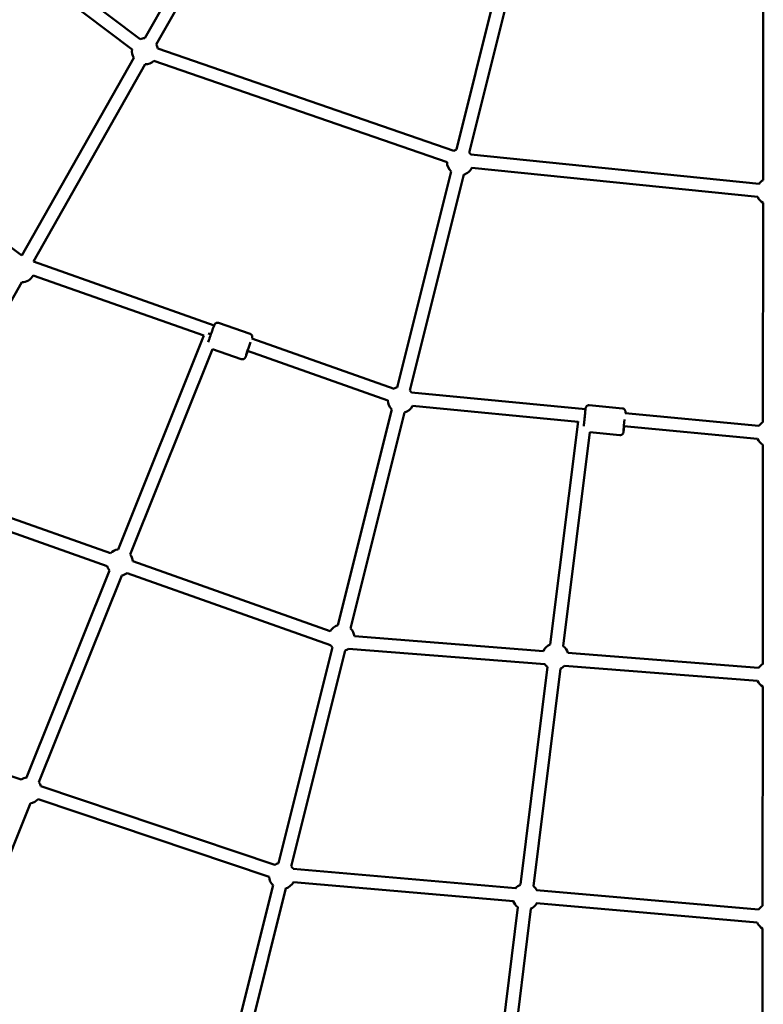
# Model space of a CAD drawing. Units: millimetres. Extents: x -15479 to 46221, y 101441 to 128002.
# Drawn here: x 31155 to 32292, y 112387 to 113893 of the extents above; entities that cross this region are included whole.
import ezdxf

# ---------------------------------------------------------------- set-up
doc = ezdxf.new("R2010")
doc.units = ezdxf.units.MM
doc.layers.add('MD_Visible', color=7, linetype='Continuous', lineweight=50)

# ---------------------------------------------------------------- blocks, each defined once
blk = doc.blocks.new('CustomObjectsInViewport6_0')
at = {"layer": 'MD_Visible'}
for p, q in [((6357, 7903.3), (5972.9, 8194.1)), ((6364.3, 7904.8), (6535.8, 8207.9)), ((6381.7, 7894.9), (6553.2, 8198.1)), ((6344.7, 7887.6), (5962.8, 8176.7)), ((6840.7, 7734.4), (6923, 8064.7)), ((6860.1, 7729.6), (6942.4, 8059.8)), ((7309.4, 7687.5), (7309.6, 8022.9)), ((6836.4, 7732.7), (6384, 7888.9)), ((6176.2, 7572.3), (6347.2, 7874.6)), ((6193.9, 7563), (6364.6, 7864.8)), ((6826.2, 7715), (6377.8, 7869.9)), ((7303.1, 7681.9), (6862.4, 7726.9)), ((6176.2, 7572.3), (5986.7, 7712.5)), ((6750, 7370.6), (6832.3, 7700.8)), ((6769.4, 7365.7), (6851.7, 7696)), ((7301.1, 7662), (6864.2, 7706.6)), ((7309.1, 7317.5), (7309.3, 7652.9)), ((6470.2, 7465.5), (6193.9, 7563)), ((6004.6, 7228.3), (6176.1, 7531.5)), ((6454.3, 7449.9), (6193.5, 7542)), ((6525.1, 7452.6), (6476.9, 7469.2)), ((6525.1, 7452.6), (6476.9, 7469.2)), ((6525.1, 7452.6), (6476.9, 7469.2)), ((6525.1, 7452.6), (6476.9, 7469.2)), ((6454.3, 7449.9), (6323.3, 7122.7)), ((6745.3, 7368.5), (6527.9, 7445.2)), ((6467.5, 7429.1), (6341.8, 7115.1)), ((6511.7, 7413.8), (6467.5, 7429.1)), ((6511.7, 7413.8), (6467.5, 7429.1)), ((6511.7, 7413.8), (6467.5, 7429.1)), ((6511.7, 7413.8), (6467.5, 7429.1)), ((6735.5, 7350.8), (6521.1, 7426.4)), ((7037.9, 7337.2), (6772, 7362.6)), ((6659.3, 7006.7), (6741.6, 7337)), ((7026.6, 7318.1), (6773.4, 7342.4)), ((7094.4, 7338.3), (7043.6, 7343.4)), ((7094.4, 7338.3), (7043.6, 7343.4)), ((7094.4, 7338.3), (7043.6, 7343.4)), ((7094.4, 7338.3), (7043.6, 7343.4)), ((6678.7, 7001.9), (6761, 7332.1)), ((7302.8, 7311.8), (7098.7, 7331.3)), ((7026.5, 7318.2), (6983.9, 6977.4)), ((7300.9, 7291.9), (7096.5, 7311.4)), ((7044.6, 7302.1), (7003.8, 6974.9)), ((7090.3, 7297.5), (7044.6, 7302.1)), ((7090.3, 7297.5), (7044.6, 7302.1)), ((7090.3, 7297.5), (7044.6, 7302.1)), ((7090.3, 7297.5), (7044.6, 7302.1)), ((7308.8, 6947.5), (7309, 7282.9)), ((6311.6, 7116.9), (6006.1, 7225.1)), ((6306.7, 7097.4), (6002.5, 7205.2)), ((6647.7, 6997.8), (6345.8, 7104.7)), ((6310.3, 7090.4), (6183.6, 6774.1)), ((6329, 7083.1), (6202.2, 6766.6)), ((6648.2, 6976.4), (6337.4, 7086.5)), ((6973.6, 6967.3), (6684.7, 6990)), ((6568.6, 6642.9), (6650.9, 6973.1)), ((6588, 6638), (6670.3, 6968.3)), ((6975.7, 6947.1), (6675.5, 6970.6)), ((7302.3, 6941.5), (7010.9, 6964.4)), ((6979.7, 6943), (6938.4, 6610)), ((7300.7, 6921.6), (7005.6, 6944.7)), ((6999.5, 6940.6), (6958.3, 6607.5)), ((7308.5, 6577.5), (7308.8, 6912.9)), ((6175.2, 6770.7), (5817.7, 6891.3)), ((6562.8, 6640.1), (6205.4, 6760.6)), ((6189.3, 6734.5), (6062.5, 6417.9)), ((6554.2, 6621.9), (6201.2, 6740.9)), ((6931.1, 6604.4), (6591.1, 6634.1)), ((6927.6, 6584.6), (6591.6, 6614)), ((6477.9, 6279), (6560.2, 6609.3)), ((6497.3, 6274.2), (6579.7, 6604.4)), ((7302.3, 6571.9), (6963.2, 6601.6)), ((7300.3, 6552), (6963.2, 6581.5)), ((6934.2, 6575.6), (6892.9, 6238.1)), ((6954.1, 6573.1), (6912.8, 6235.6)), ((7308.2, 6207.5), (7308.5, 6542.9))]:
    blk.add_line(p, q, dxfattribs=at)
at = {"layer": 'MD_Visible', "extrusion": (0, 0, -1)}
for centre, start, end in [((-6364.5, 7884.8), 68.0754, 89.4968), ((-6364.5, 7884.8), 68.0754, 89.4968), ((-6364.5, 7884.8), 68.0754, 89.4968), ((-6364.5, 7884.8), 68.0754, 89.4968), ((-6364.5, 7884.8), 149.4968, 168.1121), ((-6364.5, 7884.8), 149.4968, 168.1121), ((-6364.5, 7884.8), 149.4968, 168.1121), ((-6364.5, 7884.8), 149.4968, 168.1121), ((-6364.5, 7884.8), 329.4807, 8.0664), ((-6364.5, 7884.8), 329.4807, 8.0664), ((-6364.5, 7884.8), 329.4807, 8.0664), ((-6364.5, 7884.8), 329.4807, 8.0664), ((-6364.5, 7884.8), 228.1209, 269.5128), ((-6364.5, 7884.8), 228.1209, 269.5128), ((-6364.5, 7884.8), 228.1209, 269.5128), ((-6364.5, 7884.8), 228.1209, 269.5128), ((-6846.2, 7715.2), 60.7253, 73.9952), ((-6846.2, 7715.2), 60.7253, 73.9952), ((-6846.2, 7715.2), 60.7253, 73.9952), ((-6846.2, 7715.2), 60.7253, 73.9952), ((-6846.2, 7715.2), 133.9952, 144.2263), ((-6846.2, 7715.2), 133.9952, 144.2263), ((-6846.2, 7715.2), 133.9952, 144.2263), ((-6846.2, 7715.2), 133.9952, 144.2263), ((-6846.2, 7715.2), 313.9909, 359.5004), ((-6846.2, 7715.2), 313.9909, 359.5004), ((-6846.2, 7715.2), 313.9909, 359.5004), ((-6846.2, 7715.2), 313.9909, 359.5004), ((-6846.2, 7715.2), 205.465, 253.9995), ((-6846.2, 7715.2), 205.465, 253.9995), ((-6846.2, 7715.2), 205.465, 253.9995), ((-6846.2, 7715.2), 205.465, 253.9995), ((-7319.3, 7670.2), 35.8097, 60.0427), ((-7319.3, 7670.2), 300.0426, 335.852), ((-6175.9, 7551.5), 208.4014, 269.5128), ((-6175.9, 7551.5), 208.4014, 269.5128), ((-6175.9, 7551.5), 208.4014, 269.5128), ((-6175.9, 7551.5), 208.4014, 269.5128), ((-6755.5, 7351.4), 59.1887, 73.9952), ((-6755.5, 7351.4), 59.1887, 73.9952), ((-6755.5, 7351.4), 59.1887, 73.9952), ((-6755.5, 7351.4), 59.1887, 73.9952), ((-6755.5, 7351.4), 133.9952, 145.7626), ((-6755.5, 7351.4), 133.9952, 145.7626), ((-6755.5, 7351.4), 133.9952, 145.7626), ((-6755.5, 7351.4), 133.9952, 145.7626), ((-6755.5, 7351.4), 313.9909, 358.3387), ((-6755.5, 7351.4), 313.9909, 358.3387), ((-6755.5, 7351.4), 313.9909, 358.3387), ((-6755.5, 7351.4), 313.9909, 358.3387), ((-6755.5, 7351.4), 206.6397, 253.9995), ((-6755.5, 7351.4), 206.6397, 253.9995), ((-6755.5, 7351.4), 206.6397, 253.9995), ((-6755.5, 7351.4), 206.6397, 253.9995), ((-7319.1, 7300.2), 35.4426, 60.0427), ((-7319.1, 7300.2), 300.0426, 335.4957), ((-6325.9, 7102.9), 44.2383, 82.4654), ((-6325.9, 7102.9), 44.2383, 82.4654), ((-6325.9, 7102.9), 44.2383, 82.4654), ((-6325.9, 7102.9), 44.2383, 82.4654), ((-6325.9, 7102.9), 142.4695, 174.7558), ((-6325.9, 7102.9), 142.4695, 174.7558), ((-6325.9, 7102.9), 142.4695, 174.7558), ((-6325.9, 7102.9), 142.4695, 174.7558), ((-6325.9, 7102.9), 321.181, 344.0026), ((-6325.9, 7102.9), 321.181, 344.0026), ((-6325.9, 7102.9), 321.181, 344.0026), ((-6325.9, 7102.9), 321.181, 344.0026), ((-6325.9, 7102.9), 235.0498, 261.1952), ((-6325.9, 7102.9), 235.0498, 261.1952), ((-6325.9, 7102.9), 235.0498, 261.1952), ((-6325.9, 7102.9), 235.0498, 261.1952), ((-6664.8, 6987.5), 30.8569, 73.9952), ((-6664.8, 6987.5), 30.8569, 73.9952), ((-6664.8, 6987.5), 30.8569, 73.9952), ((-6664.8, 6987.5), 30.8569, 73.9952), ((-6664.8, 6987.5), 133.9952, 172.938), ((-6664.8, 6987.5), 133.9952, 172.938), ((-6664.8, 6987.5), 133.9952, 172.938), ((-6664.8, 6987.5), 133.9952, 172.938), ((-6664.8, 6987.5), 313.9909, 326.1636), ((-6664.8, 6987.5), 313.9909, 326.1636), ((-6664.8, 6987.5), 313.9909, 326.1636), ((-6664.8, 6987.5), 313.9909, 326.1636), ((-6991.7, 6959), 24.511, 67.1155), ((-6991.7, 6959), 24.511, 67.1155), ((-6991.7, 6959), 24.511, 67.1155), ((-6991.7, 6959), 24.511, 67.1155), ((-6991.7, 6959), 127.1155, 164.4598), ((-6991.7, 6959), 127.1155, 164.4598), ((-6991.7, 6959), 127.1155, 164.4598), ((-6991.7, 6959), 127.1155, 164.4598), ((-6664.8, 6987.5), 237.5984, 253.9995), ((-6664.8, 6987.5), 237.5984, 253.9995), ((-6664.8, 6987.5), 237.5984, 253.9995), ((-6664.8, 6987.5), 237.5984, 253.9995), ((-6991.7, 6959), 307.0555, 323.3713), ((-6991.7, 6959), 307.0555, 323.3713), ((-6991.7, 6959), 307.0555, 323.3713), ((-6991.7, 6959), 307.0555, 323.3713), ((-6991.7, 6959), 225.5994, 247.0588), ((-6991.7, 6959), 225.5994, 247.0588), ((-6991.7, 6959), 225.5994, 247.0588), ((-6991.7, 6959), 225.5994, 247.0588), ((-7318.8, 6930.2), 34.4543, 60.0427), ((-7318.8, 6930.2), 300.0426, 334.5164), ((-6186.5, 6754.3), 55.5511, 81.8278), ((-6186.5, 6754.3), 55.5511, 81.8278), ((-6186.5, 6754.3), 55.5511, 81.8278), ((-6186.5, 6754.3), 55.5511, 81.8278), ((-6186.5, 6754.3), 141.8278, 161.7105), ((-6186.5, 6754.3), 141.8278, 161.7105), ((-6186.5, 6754.3), 141.8278, 161.7105), ((-6186.5, 6754.3), 141.8278, 161.7105), ((-6186.5, 6754.3), 222.165, 261.8373), ((-6186.5, 6754.3), 222.165, 261.8373), ((-6186.5, 6754.3), 222.165, 261.8373), ((-6186.5, 6754.3), 222.165, 261.8373), ((-6574.1, 6623.6), 55.2757, 73.9952), ((-6574.1, 6623.6), 55.2757, 73.9952), ((-6574.1, 6623.6), 55.2757, 73.9952), ((-6574.1, 6623.6), 55.2757, 73.9952), ((-6574.1, 6623.6), 133.9952, 148.3866), ((-6574.1, 6623.6), 133.9952, 148.3866), ((-6574.1, 6623.6), 133.9952, 148.3866), ((-6574.1, 6623.6), 133.9952, 148.3866), ((-6574.1, 6623.6), 313.9909, 354.8558), ((-6574.1, 6623.6), 313.9909, 354.8558), ((-6574.1, 6623.6), 313.9909, 354.8558), ((-6574.1, 6623.6), 313.9909, 354.8558), ((-6574.1, 6623.6), 208.8025, 253.9995), ((-6574.1, 6623.6), 208.8025, 253.9995), ((-6574.1, 6623.6), 208.8025, 253.9995), ((-6574.1, 6623.6), 208.8025, 253.9995), ((-6946.2, 6591.5), 40.0727, 67.0572), ((-6946.2, 6591.5), 40.0727, 67.0572), ((-6946.2, 6591.5), 40.0727, 67.0572), ((-6946.2, 6591.5), 40.0727, 67.0572), ((-6946.2, 6591.5), 127.0572, 149.9249), ((-6946.2, 6591.5), 127.0572, 149.9249), ((-6946.2, 6591.5), 127.0572, 149.9249), ((-6946.2, 6591.5), 127.0572, 149.9249), ((-6946.2, 6591.5), 306.973, 339.8248), ((-6946.2, 6591.5), 306.973, 339.8248), ((-6946.2, 6591.5), 306.973, 339.8248), ((-6946.2, 6591.5), 306.973, 339.8248), ((-6946.2, 6591.5), 210.1727, 246.9762), ((-6946.2, 6591.5), 210.1727, 246.9762), ((-6946.2, 6591.5), 210.1727, 246.9762), ((-6946.2, 6591.5), 210.1727, 246.9762), ((-7318.5, 6560.2), 35.956, 60.0427), ((-7318.5, 6560.2), 300.0426, 335.9469)]:
    blk.add_arc(centre, 20, start, end, dxfattribs=at)
for centre, major_axis, ratio, start_param, end_param in [((6465.7, 7451.4), (9.28, -3.72), 0.013833, 1.625527, 2.074423), ((6523.2, 7431.6), (-4.1, -11.8), 0.022005, 5.174076, 8.595178), ((6523.2, 7431.6), (-4.1, -11.8), 0.022005, 5.174076, 8.595178), ((6523.2, 7431.6), (-4.1, -11.8), 0.022005, 5.174076, 8.595178), ((6523.2, 7431.6), (-4.1, -11.8), 0.022005, 5.174076, 8.595178), ((7097.3, 7317.4), (-1.2, -12.4), 0.017702, 5.216538, 8.169535), ((7097.3, 7317.4), (-1.2, -12.4), 0.017702, 5.216538, 8.169535), ((7097.3, 7317.4), (-1.2, -12.4), 0.017702, 5.216538, 8.169535), ((7097.3, 7317.4), (-1.2, -12.4), 0.017702, 5.216538, 8.169535)]:
    blk.add_ellipse(centre, major_axis=major_axis, ratio=ratio, start_param=start_param, end_param=end_param, dxfattribs=at)
at = {"layer": 'MD_Visible'}
for points, knots in [([(6461.3, 7440), (6461.6, 7440.9), (6461.9, 7441.8), (6462.7, 7444.2), (6463.2, 7445.7), (6464.2, 7448.7), (6464.7, 7450.3), (6465.8, 7453.5), (6466.4, 7455.1), (6467.5, 7458.1), (6468, 7459.5), (6468.9, 7462), (6469.3, 7463.1), (6470, 7464.9), (6470.3, 7465.6), (6470.6, 7466.4), (6470.7, 7466.6), (6470.9, 7467), (6471, 7467.1), (6471.2, 7467.3), (6471.3, 7467.5), (6471.7, 7468), (6472, 7468.3), (6472.8, 7468.8), (6473, 7469), (6473.6, 7469.2), (6473.9, 7469.3), (6474.7, 7469.5), (6475.4, 7469.6), (6476.4, 7469.4), (6476.7, 7469.3), (6476.9, 7469.2)], [3.804024, 3.804024, 3.804024, 3.804024, 4.069286, 4.069286, 4.395069, 4.395069, 4.717908, 4.717908, 5.040181, 5.040181, 5.363213, 5.363213, 5.689732, 5.689732, 6.034779, 6.034779, 6.150973, 6.150973, 6.180713, 6.180713, 6.214329, 6.214329, 6.238803, 6.238803, 6.247476, 6.247476, 6.253718, 6.253718, 6.263369, 6.263369, 6.267167, 6.267167, 6.267167, 6.267167]), ([(6461.3, 7440), (6461.6, 7440.9), (6461.9, 7441.8), (6462.7, 7444.2), (6463.2, 7445.7), (6464.2, 7448.7), (6464.7, 7450.3), (6465.8, 7453.5), (6466.4, 7455.1), (6467.5, 7458.1), (6468, 7459.5), (6468.9, 7462), (6469.3, 7463.1), (6470, 7464.9), (6470.3, 7465.6), (6470.6, 7466.4), (6470.7, 7466.6), (6470.9, 7467), (6471, 7467.1), (6471.2, 7467.3), (6471.3, 7467.5), (6471.7, 7468), (6472, 7468.3), (6472.8, 7468.8), (6473, 7469), (6473.6, 7469.2), (6473.9, 7469.3), (6474.7, 7469.5), (6475.4, 7469.6), (6476.4, 7469.4), (6476.7, 7469.3), (6476.9, 7469.2)], [3.804024, 3.804024, 3.804024, 3.804024, 4.069286, 4.069286, 4.395069, 4.395069, 4.717908, 4.717908, 5.040181, 5.040181, 5.363213, 5.363213, 5.689732, 5.689732, 6.034779, 6.034779, 6.150973, 6.150973, 6.180713, 6.180713, 6.214329, 6.214329, 6.238803, 6.238803, 6.247476, 6.247476, 6.253718, 6.253718, 6.263369, 6.263369, 6.267167, 6.267167, 6.267167, 6.267167]), ([(6461.3, 7440), (6461.6, 7440.9), (6461.9, 7441.8), (6462.7, 7444.2), (6463.2, 7445.7), (6464.2, 7448.7), (6464.7, 7450.3), (6465.8, 7453.5), (6466.4, 7455.1), (6467.5, 7458.1), (6468, 7459.5), (6468.9, 7462), (6469.3, 7463.1), (6470, 7464.9), (6470.3, 7465.6), (6470.6, 7466.4), (6470.7, 7466.6), (6470.9, 7467), (6471, 7467.1), (6471.2, 7467.3), (6471.3, 7467.5), (6471.7, 7468), (6472, 7468.3), (6472.8, 7468.8), (6473, 7469), (6473.6, 7469.2), (6473.9, 7469.3), (6474.7, 7469.5), (6475.4, 7469.6), (6476.4, 7469.4), (6476.7, 7469.3), (6476.9, 7469.2)], [3.804024, 3.804024, 3.804024, 3.804024, 4.069286, 4.069286, 4.395069, 4.395069, 4.717908, 4.717908, 5.040181, 5.040181, 5.363213, 5.363213, 5.689732, 5.689732, 6.034779, 6.034779, 6.150973, 6.150973, 6.180713, 6.180713, 6.214329, 6.214329, 6.238803, 6.238803, 6.247476, 6.247476, 6.253718, 6.253718, 6.263369, 6.263369, 6.267167, 6.267167, 6.267167, 6.267167]), ([(6461.3, 7440), (6461.6, 7440.9), (6461.9, 7441.8), (6462.7, 7444.2), (6463.2, 7445.7), (6464.2, 7448.7), (6464.7, 7450.3), (6465.8, 7453.5), (6466.4, 7455.1), (6467.5, 7458.1), (6468, 7459.5), (6468.9, 7462), (6469.3, 7463.1), (6470, 7464.9), (6470.3, 7465.6), (6470.6, 7466.4), (6470.7, 7466.6), (6470.9, 7467), (6471, 7467.1), (6471.2, 7467.3), (6471.3, 7467.5), (6471.7, 7468), (6472, 7468.3), (6472.8, 7468.8), (6473, 7469), (6473.6, 7469.2), (6473.9, 7469.3), (6474.7, 7469.5), (6475.4, 7469.6), (6476.4, 7469.4), (6476.7, 7469.3), (6476.9, 7469.2)], [3.804024, 3.804024, 3.804024, 3.804024, 4.069286, 4.069286, 4.395069, 4.395069, 4.717908, 4.717908, 5.040181, 5.040181, 5.363213, 5.363213, 5.689732, 5.689732, 6.034779, 6.034779, 6.150973, 6.150973, 6.180713, 6.180713, 6.214329, 6.214329, 6.238803, 6.238803, 6.247476, 6.247476, 6.253718, 6.253718, 6.263369, 6.263369, 6.267167, 6.267167, 6.267167, 6.267167]), ([(6528, 7445.2), (6528.1, 7445.6), (6528.2, 7445.9), (6528.3, 7446.5), (6528.4, 7446.7), (6528.5, 7447.1), (6528.5, 7447.2), (6528.5, 7447.6), (6528.5, 7447.8), (6528.5, 7448.4), (6528.5, 7448.8), (6528.2, 7449.7), (6528, 7450), (6527.7, 7450.5), (6527.6, 7450.8), (6527, 7451.5), (6526.5, 7451.9), (6525.7, 7452.4), (6525.4, 7452.5), (6525.1, 7452.6)], [5.884095, 5.884095, 5.884095, 5.884095, 6.0668152, 6.0668152, 6.1830093, 6.1830093, 6.2127491, 6.2127491, 6.2463647, 6.2463647, 6.2708393, 6.2708393, 6.2795117, 6.2795117, 6.2857537, 6.2857537, 6.2954049, 6.2954049, 6.2992033, 6.2992033, 6.2992033, 6.2992033]), ([(6528, 7445.2), (6528.1, 7445.6), (6528.2, 7445.9), (6528.3, 7446.5), (6528.4, 7446.7), (6528.5, 7447.1), (6528.5, 7447.2), (6528.5, 7447.6), (6528.5, 7447.8), (6528.5, 7448.4), (6528.5, 7448.8), (6528.2, 7449.7), (6528, 7450), (6527.7, 7450.5), (6527.6, 7450.8), (6527, 7451.5), (6526.5, 7451.9), (6525.7, 7452.4), (6525.4, 7452.5), (6525.1, 7452.6)], [5.884095, 5.884095, 5.884095, 5.884095, 6.0668152, 6.0668152, 6.1830093, 6.1830093, 6.2127491, 6.2127491, 6.2463647, 6.2463647, 6.2708393, 6.2708393, 6.2795117, 6.2795117, 6.2857537, 6.2857537, 6.2954049, 6.2954049, 6.2992033, 6.2992033, 6.2992033, 6.2992033]), ([(6528, 7445.2), (6528.1, 7445.6), (6528.2, 7445.9), (6528.3, 7446.5), (6528.4, 7446.7), (6528.5, 7447.1), (6528.5, 7447.2), (6528.5, 7447.6), (6528.5, 7447.8), (6528.5, 7448.4), (6528.5, 7448.8), (6528.2, 7449.7), (6528, 7450), (6527.7, 7450.5), (6527.6, 7450.8), (6527, 7451.5), (6526.5, 7451.9), (6525.7, 7452.4), (6525.4, 7452.5), (6525.1, 7452.6)], [5.884095, 5.884095, 5.884095, 5.884095, 6.0668152, 6.0668152, 6.1830093, 6.1830093, 6.2127491, 6.2127491, 6.2463647, 6.2463647, 6.2708393, 6.2708393, 6.2795117, 6.2795117, 6.2857537, 6.2857537, 6.2954049, 6.2954049, 6.2992033, 6.2992033, 6.2992033, 6.2992033]), ([(6528, 7445.2), (6528.1, 7445.6), (6528.2, 7445.9), (6528.3, 7446.5), (6528.4, 7446.7), (6528.5, 7447.1), (6528.5, 7447.2), (6528.5, 7447.6), (6528.5, 7447.8), (6528.5, 7448.4), (6528.5, 7448.8), (6528.2, 7449.7), (6528, 7450), (6527.7, 7450.5), (6527.6, 7450.8), (6527, 7451.5), (6526.5, 7451.9), (6525.7, 7452.4), (6525.4, 7452.5), (6525.1, 7452.6)], [5.884095, 5.884095, 5.884095, 5.884095, 6.0668152, 6.0668152, 6.1830093, 6.1830093, 6.2127491, 6.2127491, 6.2463647, 6.2463647, 6.2708393, 6.2708393, 6.2795117, 6.2795117, 6.2857537, 6.2857537, 6.2954049, 6.2954049, 6.2992033, 6.2992033, 6.2992033, 6.2992033]), ([(6511.7, 7413.8), (6512.2, 7413.7), (6512.8, 7413.6), (6513.8, 7413.5), (6514.3, 7413.6), (6515.2, 7413.9), (6515.6, 7414), (6516.3, 7414.5), (6516.6, 7414.7), (6517.1, 7415.1), (6517.2, 7415.3), (6517.5, 7415.7), (6517.5, 7415.8), (6517.7, 7416), (6517.8, 7416.1), (6517.9, 7416.4), (6518, 7416.5), (6518.1, 7416.8), (6518.2, 7417), (6518.4, 7417.4), (6518.4, 7417.6), (6518.6, 7418), (6518.7, 7418.2), (6518.9, 7418.7), (6519, 7419), (6519.5, 7420.3), (6519.9, 7421.5), (6520.8, 7423.9), (6521.2, 7425), (6521.6, 7426.2)], [3.157611, 3.157611, 3.157611, 3.157611, 3.164669, 3.164669, 3.172447, 3.172447, 3.18265, 3.18265, 3.198095, 3.198095, 3.22066, 3.22066, 3.246407, 3.246407, 3.281327, 3.281327, 3.351344, 3.351344, 3.451215, 3.451215, 3.553545, 3.553545, 3.656911, 3.656911, 3.759325, 3.759325, 4.101322, 4.101322, 4.36382, 4.36382, 4.36382, 4.36382]), ([(6511.7, 7413.8), (6512.2, 7413.7), (6512.8, 7413.6), (6513.8, 7413.5), (6514.3, 7413.6), (6515.2, 7413.9), (6515.6, 7414), (6516.3, 7414.5), (6516.6, 7414.7), (6517.1, 7415.1), (6517.2, 7415.3), (6517.5, 7415.7), (6517.5, 7415.8), (6517.7, 7416), (6517.8, 7416.1), (6517.9, 7416.4), (6518, 7416.5), (6518.1, 7416.8), (6518.2, 7417), (6518.4, 7417.4), (6518.4, 7417.6), (6518.6, 7418), (6518.7, 7418.2), (6518.9, 7418.7), (6519, 7419), (6519.5, 7420.3), (6519.9, 7421.5), (6520.8, 7423.9), (6521.2, 7425), (6521.6, 7426.2)], [3.157611, 3.157611, 3.157611, 3.157611, 3.164669, 3.164669, 3.172447, 3.172447, 3.18265, 3.18265, 3.198095, 3.198095, 3.22066, 3.22066, 3.246407, 3.246407, 3.281327, 3.281327, 3.351344, 3.351344, 3.451215, 3.451215, 3.553545, 3.553545, 3.656911, 3.656911, 3.759325, 3.759325, 4.101322, 4.101322, 4.36382, 4.36382, 4.36382, 4.36382]), ([(6511.7, 7413.8), (6512.2, 7413.7), (6512.8, 7413.6), (6513.8, 7413.5), (6514.3, 7413.6), (6515.2, 7413.9), (6515.6, 7414), (6516.3, 7414.5), (6516.6, 7414.7), (6517.1, 7415.1), (6517.2, 7415.3), (6517.5, 7415.7), (6517.5, 7415.8), (6517.7, 7416), (6517.8, 7416.1), (6517.9, 7416.4), (6518, 7416.5), (6518.1, 7416.8), (6518.2, 7417), (6518.4, 7417.4), (6518.4, 7417.6), (6518.6, 7418), (6518.7, 7418.2), (6518.9, 7418.7), (6519, 7419), (6519.5, 7420.3), (6519.9, 7421.5), (6520.8, 7423.9), (6521.2, 7425), (6521.6, 7426.2)], [3.157611, 3.157611, 3.157611, 3.157611, 3.164669, 3.164669, 3.172447, 3.172447, 3.18265, 3.18265, 3.198095, 3.198095, 3.22066, 3.22066, 3.246407, 3.246407, 3.281327, 3.281327, 3.351344, 3.351344, 3.451215, 3.451215, 3.553545, 3.553545, 3.656911, 3.656911, 3.759325, 3.759325, 4.101322, 4.101322, 4.36382, 4.36382, 4.36382, 4.36382]), ([(6511.7, 7413.8), (6512.2, 7413.7), (6512.8, 7413.6), (6513.8, 7413.5), (6514.3, 7413.6), (6515.2, 7413.9), (6515.6, 7414), (6516.3, 7414.5), (6516.6, 7414.7), (6517.1, 7415.1), (6517.2, 7415.3), (6517.5, 7415.7), (6517.5, 7415.8), (6517.7, 7416), (6517.8, 7416.1), (6517.9, 7416.4), (6518, 7416.5), (6518.1, 7416.8), (6518.2, 7417), (6518.4, 7417.4), (6518.4, 7417.6), (6518.6, 7418), (6518.7, 7418.2), (6518.9, 7418.7), (6519, 7419), (6519.5, 7420.3), (6519.9, 7421.5), (6520.8, 7423.9), (6521.2, 7425), (6521.6, 7426.2)], [3.157611, 3.157611, 3.157611, 3.157611, 3.164669, 3.164669, 3.172447, 3.172447, 3.18265, 3.18265, 3.198095, 3.198095, 3.22066, 3.22066, 3.246407, 3.246407, 3.281327, 3.281327, 3.351344, 3.351344, 3.451215, 3.451215, 3.553545, 3.553545, 3.656911, 3.656911, 3.759325, 3.759325, 4.101322, 4.101322, 4.36382, 4.36382, 4.36382, 4.36382]), ([(7035.3, 7311.5), (7035.3, 7312.2), (7035.4, 7313), (7035.6, 7315.2), (7035.7, 7316.7), (7036, 7319.8), (7036.2, 7321.5), (7036.5, 7324.8), (7036.7, 7326.5), (7037, 7329.7), (7037.2, 7331.2), (7037.5, 7333.9), (7037.6, 7335.1), (7037.9, 7337.2), (7038, 7337.9), (7038.1, 7338.8), (7038.1, 7339), (7038.2, 7339.5), (7038.3, 7339.6), (7038.4, 7340.1), (7038.5, 7340.3), (7038.8, 7340.8), (7038.9, 7341.1), (7039.5, 7341.8), (7039.7, 7342.1), (7040.2, 7342.5), (7040.5, 7342.6), (7041.3, 7343.1), (7041.9, 7343.3), (7042.9, 7343.4), (7043.3, 7343.4), (7043.6, 7343.4)], [3.858221, 3.858221, 3.858221, 3.858221, 4.072401, 4.072401, 4.397666, 4.397666, 4.720103, 4.720103, 5.041932, 5.041932, 5.364215, 5.364215, 5.688812, 5.688812, 6.024581, 6.024581, 6.168149, 6.168149, 6.236547, 6.236547, 6.264783, 6.264783, 6.286719, 6.286719, 6.294548, 6.294548, 6.299964, 6.299964, 6.308106, 6.308106, 6.311718, 6.311718, 6.311718, 6.311718]), ([(7035.3, 7311.5), (7035.3, 7312.2), (7035.4, 7313), (7035.6, 7315.2), (7035.7, 7316.7), (7036, 7319.8), (7036.2, 7321.5), (7036.5, 7324.8), (7036.7, 7326.5), (7037, 7329.7), (7037.2, 7331.2), (7037.5, 7333.9), (7037.6, 7335.1), (7037.9, 7337.2), (7038, 7337.9), (7038.1, 7338.8), (7038.1, 7339), (7038.2, 7339.5), (7038.3, 7339.6), (7038.4, 7340.1), (7038.5, 7340.3), (7038.8, 7340.8), (7038.9, 7341.1), (7039.5, 7341.8), (7039.7, 7342.1), (7040.2, 7342.5), (7040.5, 7342.6), (7041.3, 7343.1), (7041.9, 7343.3), (7042.9, 7343.4), (7043.3, 7343.4), (7043.6, 7343.4)], [3.858221, 3.858221, 3.858221, 3.858221, 4.072401, 4.072401, 4.397666, 4.397666, 4.720103, 4.720103, 5.041932, 5.041932, 5.364215, 5.364215, 5.688812, 5.688812, 6.024581, 6.024581, 6.168149, 6.168149, 6.236547, 6.236547, 6.264783, 6.264783, 6.286719, 6.286719, 6.294548, 6.294548, 6.299964, 6.299964, 6.308106, 6.308106, 6.311718, 6.311718, 6.311718, 6.311718]), ([(7035.3, 7311.5), (7035.3, 7312.2), (7035.4, 7313), (7035.6, 7315.2), (7035.7, 7316.7), (7036, 7319.8), (7036.2, 7321.5), (7036.5, 7324.8), (7036.7, 7326.5), (7037, 7329.7), (7037.2, 7331.2), (7037.5, 7333.9), (7037.6, 7335.1), (7037.9, 7337.2), (7038, 7337.9), (7038.1, 7338.8), (7038.1, 7339), (7038.2, 7339.5), (7038.3, 7339.6), (7038.4, 7340.1), (7038.5, 7340.3), (7038.8, 7340.8), (7038.9, 7341.1), (7039.5, 7341.8), (7039.7, 7342.1), (7040.2, 7342.5), (7040.5, 7342.6), (7041.3, 7343.1), (7041.9, 7343.3), (7042.9, 7343.4), (7043.3, 7343.4), (7043.6, 7343.4)], [3.858221, 3.858221, 3.858221, 3.858221, 4.072401, 4.072401, 4.397666, 4.397666, 4.720103, 4.720103, 5.041932, 5.041932, 5.364215, 5.364215, 5.688812, 5.688812, 6.024581, 6.024581, 6.168149, 6.168149, 6.236547, 6.236547, 6.264783, 6.264783, 6.286719, 6.286719, 6.294548, 6.294548, 6.299964, 6.299964, 6.308106, 6.308106, 6.311718, 6.311718, 6.311718, 6.311718]), ([(7035.3, 7311.5), (7035.3, 7312.2), (7035.4, 7313), (7035.6, 7315.2), (7035.7, 7316.7), (7036, 7319.8), (7036.2, 7321.5), (7036.5, 7324.8), (7036.7, 7326.5), (7037, 7329.7), (7037.2, 7331.2), (7037.5, 7333.9), (7037.6, 7335.1), (7037.9, 7337.2), (7038, 7337.9), (7038.1, 7338.8), (7038.1, 7339), (7038.2, 7339.5), (7038.3, 7339.6), (7038.4, 7340.1), (7038.5, 7340.3), (7038.8, 7340.8), (7038.9, 7341.1), (7039.5, 7341.8), (7039.7, 7342.1), (7040.2, 7342.5), (7040.5, 7342.6), (7041.3, 7343.1), (7041.9, 7343.3), (7042.9, 7343.4), (7043.3, 7343.4), (7043.6, 7343.4)], [3.858221, 3.858221, 3.858221, 3.858221, 4.072401, 4.072401, 4.397666, 4.397666, 4.720103, 4.720103, 5.041932, 5.041932, 5.364215, 5.364215, 5.688812, 5.688812, 6.024581, 6.024581, 6.168149, 6.168149, 6.236547, 6.236547, 6.264783, 6.264783, 6.286719, 6.286719, 6.294548, 6.294548, 6.299964, 6.299964, 6.308106, 6.308106, 6.311718, 6.311718, 6.311718, 6.311718]), ([(7098.8, 7331.3), (7098.8, 7331.8), (7098.9, 7332.2), (7098.9, 7332.8), (7098.9, 7333), (7098.9, 7333.5), (7098.9, 7333.6), (7098.8, 7334.1), (7098.8, 7334.3), (7098.6, 7334.9), (7098.6, 7335.2), (7098.1, 7336), (7097.9, 7336.3), (7097.5, 7336.8), (7097.3, 7337), (7096.6, 7337.6), (7096.1, 7337.9), (7095, 7338.2), (7094.7, 7338.3), (7094.4, 7338.3)], [5.7803932, 5.7803932, 5.7803932, 5.7803932, 5.9675153, 5.9675153, 6.1110839, 6.1110839, 6.179481, 6.179481, 6.2077171, 6.2077171, 6.2296531, 6.2296531, 6.2374829, 6.2374829, 6.2428982, 6.2428982, 6.2510408, 6.2510408, 6.2546525, 6.2546525, 6.2546525, 6.2546525]), ([(7098.8, 7331.3), (7098.8, 7331.8), (7098.9, 7332.2), (7098.9, 7332.8), (7098.9, 7333), (7098.9, 7333.5), (7098.9, 7333.6), (7098.8, 7334.1), (7098.8, 7334.3), (7098.6, 7334.9), (7098.6, 7335.2), (7098.1, 7336), (7097.9, 7336.3), (7097.5, 7336.8), (7097.3, 7337), (7096.6, 7337.6), (7096.1, 7337.9), (7095, 7338.2), (7094.7, 7338.3), (7094.4, 7338.3)], [5.7803932, 5.7803932, 5.7803932, 5.7803932, 5.9675153, 5.9675153, 6.1110839, 6.1110839, 6.179481, 6.179481, 6.2077171, 6.2077171, 6.2296531, 6.2296531, 6.2374829, 6.2374829, 6.2428982, 6.2428982, 6.2510408, 6.2510408, 6.2546525, 6.2546525, 6.2546525, 6.2546525]), ([(7098.8, 7331.3), (7098.8, 7331.8), (7098.9, 7332.2), (7098.9, 7332.8), (7098.9, 7333), (7098.9, 7333.5), (7098.9, 7333.6), (7098.8, 7334.1), (7098.8, 7334.3), (7098.6, 7334.9), (7098.6, 7335.2), (7098.1, 7336), (7097.9, 7336.3), (7097.5, 7336.8), (7097.3, 7337), (7096.6, 7337.6), (7096.1, 7337.9), (7095, 7338.2), (7094.7, 7338.3), (7094.4, 7338.3)], [5.7803932, 5.7803932, 5.7803932, 5.7803932, 5.9675153, 5.9675153, 6.1110839, 6.1110839, 6.179481, 6.179481, 6.2077171, 6.2077171, 6.2296531, 6.2296531, 6.2374829, 6.2374829, 6.2428982, 6.2428982, 6.2510408, 6.2510408, 6.2546525, 6.2546525, 6.2546525, 6.2546525]), ([(7098.8, 7331.3), (7098.8, 7331.8), (7098.9, 7332.2), (7098.9, 7332.8), (7098.9, 7333), (7098.9, 7333.5), (7098.9, 7333.6), (7098.8, 7334.1), (7098.8, 7334.3), (7098.6, 7334.9), (7098.6, 7335.2), (7098.1, 7336), (7097.9, 7336.3), (7097.5, 7336.8), (7097.3, 7337), (7096.6, 7337.6), (7096.1, 7337.9), (7095, 7338.2), (7094.7, 7338.3), (7094.4, 7338.3)], [5.7803932, 5.7803932, 5.7803932, 5.7803932, 5.9675153, 5.9675153, 6.1110839, 6.1110839, 6.179481, 6.179481, 6.2077171, 6.2077171, 6.2296531, 6.2296531, 6.2374829, 6.2374829, 6.2428982, 6.2428982, 6.2510408, 6.2510408, 6.2546525, 6.2546525, 6.2546525, 6.2546525]), ([(7090.3, 7297.5), (7090.9, 7297.5), (7091.4, 7297.5), (7092.4, 7297.7), (7092.8, 7297.9), (7093.7, 7298.4), (7094, 7298.6), (7094.6, 7299.2), (7094.8, 7299.5), (7095.2, 7300.1), (7095.3, 7300.3), (7095.5, 7300.7), (7095.5, 7300.8), (7095.6, 7301.1), (7095.6, 7301.2), (7095.7, 7301.4), (7095.7, 7301.5), (7095.8, 7302), (7095.9, 7302.2), (7096, 7303), (7096.1, 7303.6), (7096.3, 7305.2), (7096.4, 7306.4), (7096.7, 7308.9), (7096.8, 7310.1), (7097, 7311.4)], [3.11306, 3.11306, 3.11306, 3.11306, 3.118733, 3.118733, 3.124986, 3.124986, 3.1332, 3.1332, 3.145806, 3.145806, 3.165414, 3.165414, 3.187753, 3.187753, 3.215771, 3.215771, 3.265507, 3.265507, 3.438716, 3.438716, 3.673405, 3.673405, 4.015335, 4.015335, 4.286312, 4.286312, 4.286312, 4.286312]), ([(7090.3, 7297.5), (7090.9, 7297.5), (7091.4, 7297.5), (7092.4, 7297.7), (7092.8, 7297.9), (7093.7, 7298.4), (7094, 7298.6), (7094.6, 7299.2), (7094.8, 7299.5), (7095.2, 7300.1), (7095.3, 7300.3), (7095.5, 7300.7), (7095.5, 7300.8), (7095.6, 7301.1), (7095.6, 7301.2), (7095.7, 7301.4), (7095.7, 7301.5), (7095.8, 7302), (7095.9, 7302.2), (7096, 7303), (7096.1, 7303.6), (7096.3, 7305.2), (7096.4, 7306.4), (7096.7, 7308.9), (7096.8, 7310.1), (7097, 7311.4)], [3.11306, 3.11306, 3.11306, 3.11306, 3.118733, 3.118733, 3.124986, 3.124986, 3.1332, 3.1332, 3.145806, 3.145806, 3.165414, 3.165414, 3.187753, 3.187753, 3.215771, 3.215771, 3.265507, 3.265507, 3.438716, 3.438716, 3.673405, 3.673405, 4.015335, 4.015335, 4.286312, 4.286312, 4.286312, 4.286312]), ([(7090.3, 7297.5), (7090.9, 7297.5), (7091.4, 7297.5), (7092.4, 7297.7), (7092.8, 7297.9), (7093.7, 7298.4), (7094, 7298.6), (7094.6, 7299.2), (7094.8, 7299.5), (7095.2, 7300.1), (7095.3, 7300.3), (7095.5, 7300.7), (7095.5, 7300.8), (7095.6, 7301.1), (7095.6, 7301.2), (7095.7, 7301.4), (7095.7, 7301.5), (7095.8, 7302), (7095.9, 7302.2), (7096, 7303), (7096.1, 7303.6), (7096.3, 7305.2), (7096.4, 7306.4), (7096.7, 7308.9), (7096.8, 7310.1), (7097, 7311.4)], [3.11306, 3.11306, 3.11306, 3.11306, 3.118733, 3.118733, 3.124986, 3.124986, 3.1332, 3.1332, 3.145806, 3.145806, 3.165414, 3.165414, 3.187753, 3.187753, 3.215771, 3.215771, 3.265507, 3.265507, 3.438716, 3.438716, 3.673405, 3.673405, 4.015335, 4.015335, 4.286312, 4.286312, 4.286312, 4.286312]), ([(7090.3, 7297.5), (7090.9, 7297.5), (7091.4, 7297.5), (7092.4, 7297.7), (7092.8, 7297.9), (7093.7, 7298.4), (7094, 7298.6), (7094.6, 7299.2), (7094.8, 7299.5), (7095.2, 7300.1), (7095.3, 7300.3), (7095.5, 7300.7), (7095.5, 7300.8), (7095.6, 7301.1), (7095.6, 7301.2), (7095.7, 7301.4), (7095.7, 7301.5), (7095.8, 7302), (7095.9, 7302.2), (7096, 7303), (7096.1, 7303.6), (7096.3, 7305.2), (7096.4, 7306.4), (7096.7, 7308.9), (7096.8, 7310.1), (7097, 7311.4)], [3.11306, 3.11306, 3.11306, 3.11306, 3.118733, 3.118733, 3.124986, 3.124986, 3.1332, 3.1332, 3.145806, 3.145806, 3.165414, 3.165414, 3.187753, 3.187753, 3.215771, 3.215771, 3.265507, 3.265507, 3.438716, 3.438716, 3.673405, 3.673405, 4.015335, 4.015335, 4.286312, 4.286312, 4.286312, 4.286312])]:
    blk.add_open_spline(points, degree=3, knots=knots, dxfattribs=at)

msp = doc.modelspace()

# ---------------------------------------------------------------- block references
at = {"layer": 'MD_Visible'}
msp.add_blockref('CustomObjectsInViewport6_0', (24981.9, 105960.3), dxfattribs=at)

doc.saveas('drawing.dxf')
